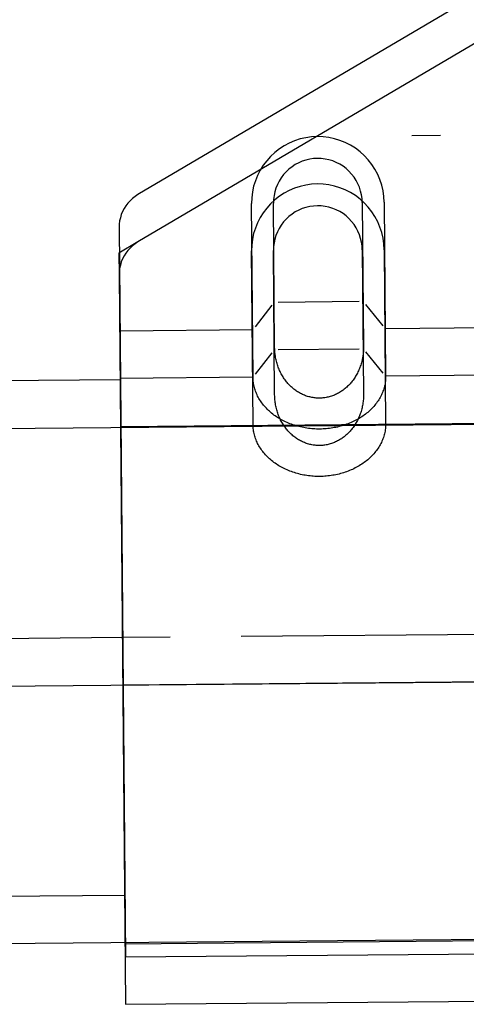
# Model space of a CAD drawing. Extents: x 346 to 6323, y 200 to 4431.
# Drawn here: x 2967 to 2991, y 1937 to 1989 of the extents above; entities that cross this region are included whole.
import ezdxf

# ---------------------------------------------------------------- set-up
doc = ezdxf.new("R2010")
doc.units = 0
doc.header["$LTSCALE"] = 15
doc.linetypes.add('CENTER', pattern=[2, 1.25, -0.25, 0.25, -0.25])
for name, color, linetype in [('CSLAYER1', 7, 'CONTINUOUS'), ('CSLAYER2', 7, 'CONTINUOUS'), ('CSLAYER3', 7, 'CONTINUOUS'), ('CSLAYER4', 7, 'CONTINUOUS'), ('CSLAYER5', 7, 'CONTINUOUS'), ('CSLAYER9', 7, 'CONTINUOUS')]:
    doc.layers.add(name, color=color, linetype=linetype)

# ---------------------------------------------------------------- blocks, each defined once
blk = doc.blocks.new('BLKF0000')
at = {"layer": 'CSLAYER4', "color": 4, "linetype": 'CONTINUOUS'}
for p, q in [((2992.48853, 1988.663887), (2973.584981, 1977.528845)), ((2981.312779, 1980.106743), (2981.056703, 1979.940445)), ((2981.582374, 1980.25009), (2981.312779, 1980.106743)), ((2981.863437, 1980.369394), (2981.582374, 1980.25009)), ((2982.153829, 1980.463748), (2981.863437, 1980.369394)), ((2982.451339, 1980.532433), (2982.153829, 1980.463748)), ((2982.753703, 1980.574928), (2982.451339, 1980.532433)), ((2983.05862, 1980.590908), (2982.753703, 1980.574928)), ((2983.36377, 1980.580252), (2983.05862, 1980.590908)), ((2983.66683, 1980.543041), (2983.36377, 1980.580252)), ((2983.965493, 1980.479558), (2983.66683, 1980.543041)), ((2984.257487, 1980.390286), (2983.965493, 1980.479558)), ((2984.540589, 1980.275906), (2984.257487, 1980.390286)), ((2984.812645, 1980.137286), (2984.540589, 1980.275906)), ((2985.071585, 1979.975483), (2984.812645, 1980.137286)), ((2980.816095, 1979.752462), (2980.592786, 1979.544224)), ((2981.056703, 1979.940445), (2980.816095, 1979.752462)), ((2985.315437, 1979.791727), (2985.071585, 1979.975483)), ((2985.542345, 1979.587418), (2985.315437, 1979.791727)), ((2985.750584, 1979.364109), (2985.542345, 1979.587418)), ((2980.204721, 1979.073463), (2980.042918, 1978.814524)), ((2980.388477, 1979.317315), (2980.204721, 1979.073463)), ((2980.592786, 1979.544224), (2980.388477, 1979.317315)), ((2981.898833, 1979.111819), (2981.727241, 1979.000386)), ((2982.079485, 1979.207874), (2981.898833, 1979.111819)), ((2982.267822, 1979.287818), (2982.079485, 1979.207874)), ((2982.462409, 1979.351043), (2982.267822, 1979.287818)), ((2982.661766, 1979.397068), (2982.462409, 1979.351043)), ((2982.864376, 1979.425543), (2982.661766, 1979.397068)), ((2983.068697, 1979.436251), (2982.864376, 1979.425543)), ((2983.273173, 1979.429111), (2983.068697, 1979.436251)), ((2983.476249, 1979.404176), (2983.273173, 1979.429111)), ((2983.676379, 1979.361637), (2983.476249, 1979.404176)), ((2983.87204, 1979.301818), (2983.676379, 1979.361637)), ((2984.061743, 1979.225173), (2983.87204, 1979.301818)), ((2984.244044, 1979.132286), (2984.061743, 1979.225173)), ((2984.417555, 1979.023864), (2984.244044, 1979.132286)), ((2985.938567, 1979.123501), (2985.750584, 1979.364109)), ((2986.104865, 1978.867425), (2985.938567, 1979.123501)), ((2979.904298, 1978.542467), (2979.789918, 1978.259365)), ((2980.042918, 1978.814524), (2979.904298, 1978.542467)), ((2981.279472, 1978.582835), (2981.15634, 1978.419433)), ((2981.416377, 1978.734883), (2981.279472, 1978.582835)), ((2981.566013, 1978.874421), (2981.416377, 1978.734883)), ((2981.727241, 1979.000386), (2981.566013, 1978.874421)), ((2984.580957, 1978.900732), (2984.417555, 1979.023864)), ((2984.733005, 1978.763827), (2984.580957, 1978.900732)), ((2984.872543, 1978.614191), (2984.733005, 1978.763827)), ((2984.998508, 1978.452963), (2984.872543, 1978.614191)), ((2986.248211, 1978.59783), (2986.104865, 1978.867425)), ((2986.367516, 1978.316767), (2986.248211, 1978.59783)), ((2979.789918, 1978.259365), (2979.700646, 1977.967371)), ((2980.955031, 1978.063621), (2980.878386, 1977.873918)), ((2981.047918, 1978.245922), (2980.955031, 1978.063621)), ((2981.15634, 1978.419433), (2981.047918, 1978.245922)), ((2985.109941, 1978.281371), (2984.998508, 1978.452963)), ((2985.205996, 1978.100719), (2985.109941, 1978.281371)), ((2985.28594, 1977.912382), (2985.205996, 1978.100719)), ((2986.46187, 1978.026375), (2986.367516, 1978.316767)), ((2986.530555, 1977.728865), (2986.46187, 1978.026375)), ((2973.584981, 1977.528845), (2972.590057, 1976.94279)), ((2973.584981, 1977.528845), (2973.438651, 1977.433818)), ((2979.637163, 1977.668708), (2979.599952, 1977.365648)), ((2979.700646, 1977.967371), (2979.637163, 1977.668708)), ((2980.818567, 1977.678257), (2980.776028, 1977.478127)), ((2980.878386, 1977.873918), (2980.818567, 1977.678257)), ((2985.349165, 1977.717795), (2985.28594, 1977.912382)), ((2985.39519, 1977.518438), (2985.349165, 1977.717795)), ((2985.423665, 1977.315828), (2985.39519, 1977.518438)), ((2986.57305, 1977.426501), (2986.530555, 1977.728865)), ((2973.056808, 1977.077743), (2972.951805, 1976.938399)), ((2973.173556, 1977.207405), (2973.056808, 1977.077743)), ((2973.301161, 1977.326399), (2973.173556, 1977.207405)), ((2973.438651, 1977.433818), (2973.301161, 1977.326399)), ((2979.599952, 1977.365648), (2979.589296, 1977.060498)), ((2979.669305, 1967.892438), (2979.589296, 1977.060498)), ((2980.751093, 1977.275051), (2980.743953, 1977.070575)), ((2980.809622, 1969.455668), (2980.743953, 1977.070575)), ((2980.776028, 1977.478127), (2980.751093, 1977.275051)), ((2985.434373, 1977.111507), (2985.423665, 1977.315828)), ((2985.434373, 1977.111507), (2985.500042, 1969.496601)), ((2986.58903, 1977.121584), (2986.57305, 1977.426501)), ((2986.58903, 1977.121584), (2986.669038, 1967.953524)), ((2972.590057, 1976.94279), (2972.600133, 1975.788134)), ((2972.714774, 1976.473201), (2972.663762, 1976.306347)), ((2972.780135, 1976.634973), (2972.714774, 1976.473201)), ((2972.859346, 1976.790434), (2972.780135, 1976.634973)), ((2972.951805, 1976.938399), (2972.859346, 1976.790434)), ((2972.606223, 1975.962505), (2972.600133, 1975.788134)), ((2972.627486, 1976.135682), (2972.606223, 1975.962505)), ((2972.663762, 1976.306347), (2972.627486, 1976.135682)), ((2972.600133, 1975.788134), (2972.936006, 1937.300924)), ((2985.279503, 1971.879051), (2980.989067, 1971.841609)), ((2980.660076, 1971.687027), (2979.776491, 1970.544828)), ((2985.611142, 1971.730234), (2986.515578, 1970.60364)), ((2979.647491, 1970.391991), (2972.647758, 1970.330906)), ((3013.646197, 1970.688693), (2986.647225, 1970.453077)), ((2980.81088, 1969.389966), (2980.809605, 1969.455858)), ((2980.813555, 1969.324087), (2980.81088, 1969.389966)), ((2980.81773, 1969.258221), (2980.813555, 1969.324087)), ((2980.823203, 1969.192566), (2980.81773, 1969.258221)), ((2980.830075, 1969.127024), (2980.823203, 1969.192566)), ((2985.491027, 1969.233102), (2985.4853, 1969.167449)), ((2985.495453, 1969.298843), (2985.491027, 1969.233102)), ((2985.498379, 1969.364671), (2985.495453, 1969.298843)), ((2985.499903, 1969.430687), (2985.498379, 1969.364671)), ((2985.500028, 1969.49659), (2985.499903, 1969.430687)), ((2980.838445, 1969.061794), (2980.830075, 1969.127024)), ((2980.848112, 1968.996776), (2980.838445, 1969.061794)), ((2980.859178, 1968.93197), (2980.848112, 1968.996776)), ((2980.871741, 1968.867578), (2980.859178, 1968.93197)), ((2980.885601, 1968.803496), (2980.871741, 1968.867578)), ((2980.900757, 1968.739826), (2980.885601, 1968.803496)), ((2980.917409, 1968.676669), (2980.900757, 1968.739826)), ((2980.935257, 1968.613922), (2980.917409, 1968.676669)), ((2985.40584, 1968.715539), (2985.388989, 1968.652589)), ((2985.421386, 1968.779077), (2985.40584, 1968.715539)), ((2985.435429, 1968.843002), (2985.421386, 1968.779077)), ((2985.448168, 1968.907315), (2985.435429, 1968.843002)), ((2985.459505, 1968.971917), (2985.448168, 1968.907315)), ((2985.469539, 1969.036807), (2985.459505, 1968.971917)), ((2985.47807, 1969.102084), (2985.469539, 1969.036807)), ((2985.4853, 1969.167449), (2985.47807, 1969.102084)), ((2862.384132, 1966.787312), (3027.668189, 1968.229724)), ((2972.669847, 1967.799763), (3027.667753, 1968.279722)), ((2980.954601, 1968.551689), (2980.935257, 1968.613922)), ((2980.975139, 1968.490065), (2980.954601, 1968.551689)), ((2980.997073, 1968.428955), (2980.975139, 1968.490065)), ((2981.020301, 1968.368555), (2980.997073, 1968.428955)), ((2981.044724, 1968.308766), (2981.020301, 1968.368555)), ((2981.07054, 1968.249689), (2981.044724, 1968.308766)), ((2981.09755, 1968.191422), (2981.07054, 1968.249689)), ((2981.125753, 1968.133866), (2981.09755, 1968.191422)), ((2985.2069, 1968.169282), (2985.178398, 1968.112031)), ((2985.234194, 1968.227322), (2985.2069, 1968.169282)), ((2985.260183, 1968.286051), (2985.234194, 1968.227322)), ((2985.284864, 1968.345569), (2985.260183, 1968.286051)), ((2985.30834, 1968.405776), (2985.284864, 1968.345569)), ((2985.33051, 1968.466572), (2985.30834, 1968.405776)), ((2985.351374, 1968.528056), (2985.33051, 1968.466572)), ((2985.370834, 1968.590028), (2985.351374, 1968.528056)), ((2985.388989, 1968.652589), (2985.370834, 1968.590028)), ((2979.670997, 1967.82456), (2979.669305, 1967.892447)), ((2979.674689, 1967.756689), (2979.670997, 1967.82456)), ((2979.68058, 1967.689038), (2979.674689, 1967.756689)), ((2979.688571, 1967.621405), (2979.68058, 1967.689038)), ((2981.15525, 1968.077122), (2981.125753, 1968.133866)), ((2981.185939, 1968.021187), (2981.15525, 1968.077122)), ((2981.217819, 1967.966263), (2981.185939, 1968.021187)), ((2981.250793, 1967.912149), (2981.217819, 1967.966263)), ((2981.285058, 1967.858946), (2981.250793, 1967.912149)), ((2981.320315, 1967.806752), (2981.285058, 1967.858946)), ((2981.356763, 1967.755568), (2981.320315, 1967.806752)), ((2981.394203, 1967.705393), (2981.356763, 1967.755568)), ((2981.432832, 1967.656328), (2981.394203, 1967.705393)), ((2981.472352, 1967.608371), (2981.432832, 1967.656328)), ((2984.869525, 1967.637818), (2984.829738, 1967.590269)), ((2984.908201, 1967.686557), (2984.869525, 1967.637818)), ((2984.945968, 1967.736288), (2984.908201, 1967.686557)), ((2984.982527, 1967.787009), (2984.945968, 1967.736288)), ((2985.018076, 1967.838822), (2984.982527, 1967.787009)), ((2985.052517, 1967.891624), (2985.018076, 1967.838822)), ((2985.085749, 1967.945416), (2985.052517, 1967.891624)), ((2985.117773, 1968.000098), (2985.085749, 1967.945416)), ((2985.148689, 1968.05567), (2985.117773, 1968.000098)), ((2985.178398, 1968.112031), (2985.148689, 1968.05567)), ((2986.654505, 1967.682196), (2986.645695, 1967.614616)), ((2986.661314, 1967.749958), (2986.654505, 1967.682196)), ((2986.666023, 1967.817702), (2986.661314, 1967.749958)), ((2986.668531, 1967.885626), (2986.666023, 1967.817702)), ((2986.669038, 1967.953533), (2986.668531, 1967.885626)), ((2979.698559, 1967.55399), (2979.688571, 1967.621405)), ((2979.710746, 1967.486794), (2979.698559, 1967.55399)), ((2979.72493, 1967.419915), (2979.710746, 1967.486794)), ((2979.741312, 1967.353355), (2979.72493, 1967.419915)), ((2979.759591, 1967.287012), (2979.741312, 1967.353355)), ((2979.780067, 1967.221188), (2979.759591, 1967.287012)), ((2979.802539, 1967.155682), (2979.780067, 1967.221188)), ((2979.827007, 1967.090693), (2979.802539, 1967.155682)), ((2981.512963, 1967.561523), (2981.472352, 1967.608371)), ((2981.554563, 1967.515785), (2981.512963, 1967.561523)), ((2981.597154, 1967.471255), (2981.554563, 1967.515785)), ((2981.640633, 1967.427933), (2981.597154, 1967.471255)), ((2981.685102, 1967.385819), (2981.640633, 1967.427933)), ((2981.73036, 1967.345012), (2981.685102, 1967.385819)), ((2981.776507, 1967.305514), (2981.73036, 1967.345012)), ((2981.823543, 1967.267223), (2981.776507, 1967.305514)), ((2981.871266, 1967.230338), (2981.823543, 1967.267223)), ((2981.919879, 1967.19476), (2981.871266, 1967.230338)), ((2981.969179, 1967.160589), (2981.919879, 1967.19476)), ((2982.019167, 1967.127824), (2981.969179, 1967.160589)), ((2982.069842, 1967.096465), (2982.019167, 1967.127824)), ((2984.280959, 1967.115662), (2984.230126, 1967.084817)), ((2984.331179, 1967.147901), (2984.280959, 1967.115662)), ((2984.380588, 1967.181533), (2984.331179, 1967.147901)), ((2984.429284, 1967.21656), (2984.380588, 1967.181533)), ((2984.477168, 1967.252979), (2984.429284, 1967.21656)), ((2984.524341, 1967.290692), (2984.477168, 1967.252979)), ((2984.570702, 1967.329698), (2984.524341, 1967.290692)), ((2984.616151, 1967.370096), (2984.570702, 1967.329698)), ((2984.66069, 1967.411687), (2984.616151, 1967.370096)), ((2984.704417, 1967.45457), (2984.66069, 1967.411687)), ((2984.747134, 1967.498644), (2984.704417, 1967.45457)), ((2984.788941, 1967.543911), (2984.747134, 1967.498644)), ((2984.829738, 1967.590269), (2984.788941, 1967.543911)), ((2986.525352, 1967.149149), (2986.499918, 1967.084224)), ((2986.548682, 1967.214555), (2986.525352, 1967.149149)), ((2986.570008, 1967.280443), (2986.548682, 1967.214555)), ((2986.589331, 1967.346614), (2986.570008, 1967.280443)), ((2986.60645, 1967.413266), (2986.589331, 1967.346614)), ((2986.621668, 1967.480102), (2986.60645, 1967.413266)), ((2986.634682, 1967.547218), (2986.621668, 1967.480102)), ((2986.645695, 1967.614616), (2986.634682, 1967.547218)), ((2979.853571, 1967.026222), (2979.827007, 1967.090693)), ((2979.882031, 1966.962168), (2979.853571, 1967.026222)), ((2979.912485, 1966.898832), (2979.882031, 1966.962168)), ((2979.944933, 1966.836112), (2979.912485, 1966.898832)), ((2979.979377, 1966.773911), (2979.944933, 1966.836112)), ((2980.015614, 1966.712524), (2979.979377, 1966.773911)), ((2980.053845, 1966.651856), (2980.015614, 1966.712524)), ((2980.09397, 1966.591904), (2980.053845, 1966.651856)), ((2982.121205, 1967.066512), (2982.069842, 1967.096465)), ((2982.173256, 1967.038066), (2982.121205, 1967.066512)), ((2982.225794, 1967.011023), (2982.173256, 1967.038066)), ((2982.278919, 1966.985486), (2982.225794, 1967.011023)), ((2982.33253, 1966.961453), (2982.278919, 1966.985486)), ((2982.386729, 1966.938925), (2982.33253, 1966.961453)), ((2982.441314, 1966.918), (2982.386729, 1966.938925)), ((2982.496385, 1966.89858), (2982.441314, 1966.918)), ((2982.551844, 1966.880663), (2982.496385, 1966.89858)), ((2982.607588, 1966.864349), (2982.551844, 1966.880663)), ((2982.66382, 1966.849539), (2982.607588, 1966.864349)), ((2982.720236, 1966.836431), (2982.66382, 1966.849539)), ((2982.77694, 1966.824826), (2982.720236, 1966.836431)), ((2982.833829, 1966.814822), (2982.77694, 1966.824826)), ((2982.890904, 1966.806419), (2982.833829, 1966.814822)), ((2982.948165, 1966.799719), (2982.890904, 1966.806419)), ((2983.005613, 1966.79452), (2982.948165, 1966.799719)), ((2983.063046, 1966.790921), (2983.005613, 1966.79452)), ((2983.120665, 1966.789024), (2983.063046, 1966.790921)), ((2983.17817, 1966.788726), (2983.120665, 1966.789024)), ((2983.235761, 1966.790028), (2983.17817, 1966.788726)), ((2983.293238, 1966.79293), (2983.235761, 1966.790028)), ((2983.3507, 1966.797531), (2983.293238, 1966.79293)), ((2983.407949, 1966.803631), (2983.3507, 1966.797531)), ((2983.465083, 1966.81143), (2983.407949, 1966.803631)), ((2983.522103, 1966.820828), (2983.465083, 1966.81143)), ((2983.578809, 1966.831823), (2983.522103, 1966.820828)), ((2983.635302, 1966.844317), (2983.578809, 1966.831823)), ((2983.69148, 1966.858508), (2983.635302, 1966.844317)), ((2983.747346, 1966.874196), (2983.69148, 1966.858508)), ((2983.802897, 1966.891481), (2983.747346, 1966.874196)), ((2983.857934, 1966.910362), (2983.802897, 1966.891481)), ((2983.912659, 1966.93074), (2983.857934, 1966.910362)), ((2983.966969, 1966.952715), (2983.912659, 1966.93074)), ((2984.020666, 1966.976185), (2983.966969, 1966.952715)), ((2984.073951, 1967.001051), (2984.020666, 1966.976185)), ((2984.126622, 1967.027511), (2984.073951, 1967.001051)), ((2984.17868, 1967.055467), (2984.126622, 1967.027511)), ((2984.230126, 1967.084817), (2984.17868, 1967.055467)), ((2986.267135, 1966.645776), (2986.226256, 1966.585917)), ((2986.306207, 1966.706419), (2986.267135, 1966.645776)), ((2986.343373, 1966.767746), (2986.306207, 1966.706419)), ((2986.378534, 1966.829755), (2986.343373, 1966.767746)), ((2986.411887, 1966.892549), (2986.378534, 1966.829755)), ((2986.443236, 1966.955825), (2986.411887, 1966.892549)), ((2986.47258, 1967.019683), (2986.443236, 1966.955825)), ((2986.499918, 1967.084224), (2986.47258, 1967.019683)), ((2980.135888, 1966.532767), (2980.09397, 1966.591904)), ((2980.179597, 1966.474546), (2980.135888, 1966.532767)), ((2980.2252, 1966.417142), (2980.179597, 1966.474546)), ((2980.272596, 1966.360554), (2980.2252, 1966.417142)), ((2980.321682, 1966.30508), (2980.272596, 1966.360554)), ((2980.372461, 1966.250421), (2980.321682, 1966.30508)), ((2980.42493, 1966.196877), (2980.372461, 1966.250421)), ((2980.47909, 1966.144347), (2980.42493, 1966.196877)), ((2980.534842, 1966.092832), (2980.47909, 1966.144347)), ((2980.592183, 1966.04253), (2980.534842, 1966.092832)), ((2985.778586, 1966.087791), (2985.720622, 1966.037484)), ((2985.83504, 1966.139086), (2985.778586, 1966.087791)), ((2985.889884, 1966.191567), (2985.83504, 1966.139086)), ((2985.94312, 1966.245033), (2985.889884, 1966.191567)), ((2985.994646, 1966.299485), (2985.94312, 1966.245033)), ((2986.044464, 1966.355022), (2985.994646, 1966.299485)), ((2986.092574, 1966.411344), (2986.044464, 1966.355022)), ((2986.138975, 1966.468751), (2986.092574, 1966.411344)), ((2986.183569, 1966.526942), (2986.138975, 1966.468751)), ((2986.226256, 1966.585917), (2986.183569, 1966.526942)), ((2980.651015, 1965.993242), (2980.592183, 1966.04253)), ((2980.711437, 1965.945167), (2980.651015, 1965.993242)), ((2980.773349, 1965.898306), (2980.711437, 1965.945167)), ((2980.836649, 1965.852657), (2980.773349, 1965.898306)), ((2980.90144, 1965.80822), (2980.836649, 1965.852657)), ((2980.967518, 1965.765095), (2980.90144, 1965.80822)), ((2981.034987, 1965.723182), (2980.967518, 1965.765095)), ((2981.103743, 1965.682681), (2981.034987, 1965.723182)), ((2981.173687, 1965.64359), (2981.103743, 1965.682681)), ((2981.24482, 1965.605709), (2981.173687, 1965.64359)), ((2981.31714, 1965.569339), (2981.24482, 1965.605709)), ((2981.390548, 1965.534378), (2981.31714, 1965.569339)), ((2984.989211, 1965.565783), (2984.915212, 1965.530936)), ((2985.061997, 1965.60202), (2984.989211, 1965.565783)), ((2985.133672, 1965.639647), (2985.061997, 1965.60202)), ((2985.204133, 1965.678763), (2985.133672, 1965.639647)), ((2985.273384, 1965.719069), (2985.204133, 1965.678763)), ((2985.341423, 1965.760764), (2985.273384, 1965.719069)), ((2985.408149, 1965.803848), (2985.341423, 1965.760764)), ((2985.473465, 1965.84812), (2985.408149, 1965.803848)), ((2985.53747, 1965.89368), (2985.473465, 1965.84812)), ((2985.599965, 1965.940427), (2985.53747, 1965.89368)), ((2985.661049, 1965.988362), (2985.599965, 1965.940427)), ((2985.720622, 1966.037484), (2985.661049, 1965.988362)), ((2981.465143, 1965.500828), (2981.390548, 1965.534378)), ((2981.540626, 1965.468785), (2981.465143, 1965.500828)), ((2981.617196, 1965.438152), (2981.540626, 1965.468785)), ((2981.694653, 1965.409027), (2981.617196, 1965.438152)), ((2981.772997, 1965.38141), (2981.694653, 1965.409027)), ((2981.852127, 1965.355399), (2981.772997, 1965.38141)), ((2981.932144, 1965.330897), (2981.852127, 1965.355399)), ((2982.012848, 1965.3079), (2981.932144, 1965.330897)), ((2982.094238, 1965.286509), (2982.012848, 1965.3079)), ((2982.176313, 1965.266725), (2982.094238, 1965.286509)), ((2982.258975, 1965.248546), (2982.176313, 1965.266725)), ((2982.342223, 1965.231971), (2982.258975, 1965.248546)), ((2982.425857, 1965.217001), (2982.342223, 1965.231971)), ((2982.510077, 1965.203635), (2982.425857, 1965.217001)), ((2982.594582, 1965.191972), (2982.510077, 1965.203635)), ((2982.679473, 1965.181912), (2982.594582, 1965.191972)), ((2982.764749, 1965.173556), (2982.679473, 1965.181912)), ((2982.850111, 1965.166801), (2982.764749, 1965.173556)), ((2982.935758, 1965.161748), (2982.850111, 1965.166801)), ((2983.021592, 1965.158297), (2982.935758, 1965.161748)), ((2983.10741, 1965.156546), (2983.021592, 1965.158297)), ((2983.193314, 1965.156496), (2983.10741, 1965.156546)), ((2983.279204, 1965.158045), (2983.193314, 1965.156496)), ((2983.364979, 1965.161294), (2983.279204, 1965.158045)), ((2983.450739, 1965.166242), (2983.364979, 1965.161294)), ((2983.536285, 1965.172789), (2983.450739, 1965.166242)), ((2983.621516, 1965.181033), (2983.536285, 1965.172789)), ((2983.706634, 1965.190876), (2983.621516, 1965.181033)), ((2983.791336, 1965.202416), (2983.706634, 1965.190876)), ((2983.875625, 1965.215552), (2983.791336, 1965.202416)), ((2983.959599, 1965.230385), (2983.875625, 1965.215552)), ((2984.042958, 1965.246813), (2983.959599, 1965.230385)), ((2984.125904, 1965.264838), (2984.042958, 1965.246813)), ((2984.208236, 1965.284457), (2984.125904, 1965.264838)), ((2984.289954, 1965.305671), (2984.208236, 1965.284457)), ((2984.370958, 1965.328479), (2984.289954, 1965.305671)), ((2984.451248, 1965.35288), (2984.370958, 1965.328479)), ((2984.530825, 1965.378776), (2984.451248, 1965.35288)), ((2984.609489, 1965.406163), (2984.530825, 1965.378776)), ((2984.687339, 1965.435144), (2984.609489, 1965.406163)), ((2984.764276, 1965.465616), (2984.687339, 1965.435144)), ((2984.8403, 1965.497581), (2984.764276, 1965.465616)), ((2984.915212, 1965.530936), (2984.8403, 1965.497581)), ((2862.502813, 1953.18783), (3027.78687, 1954.630242)), ((3027.78687, 1954.630242), (2972.788964, 1954.150283)), ((3027.905551, 1941.03076), (2862.621494, 1939.588348)), ((2972.908081, 1940.500802), (3027.905987, 1940.980762)), ((2972.936006, 1937.300924), (3027.933912, 1937.780884))]:
    blk.add_line(p, q, dxfattribs=at)
blk = doc.blocks.new('BLKF0396')
at = {"layer": 'CSLAYER2', "color": 1, "linetype": 'CENTER'}
for p, q in [((3012.057473, 1983.343977), (2988.058387, 1983.13454)), ((3027.786827, 1957.130242), (2972.788922, 1956.650283))]:
    blk.add_line(p, q, dxfattribs=at)
at = {"layer": 'CSLAYER9', "color": 7, "linetype": 'CONTINUOUS'}
for p, q in [((2992.488487, 1991.163887), (2973.584938, 1980.028845)), ((2981.582332, 1982.75009), (2981.312736, 1982.606743)), ((2981.863395, 1982.869394), (2981.582332, 1982.75009)), ((2982.153786, 1982.963748), (2981.863395, 1982.869394)), ((2982.451296, 1983.032433), (2982.153786, 1982.963748)), ((2982.75366, 1983.074928), (2982.451296, 1983.032433)), ((2983.058578, 1983.090908), (2982.75366, 1983.074928)), ((2983.363727, 1983.080252), (2983.058578, 1983.090908)), ((2983.666787, 1983.043041), (2983.363727, 1983.080252)), ((2983.96545, 1982.979558), (2983.666787, 1983.043041)), ((2984.257444, 1982.890286), (2983.96545, 1982.979558)), ((2984.540547, 1982.775906), (2984.257444, 1982.890286)), ((2984.812603, 1982.637286), (2984.540547, 1982.775906)), ((2980.816052, 1982.252462), (2980.592744, 1982.044224)), ((2981.05666, 1982.440445), (2980.816052, 1982.252462)), ((2981.312736, 1982.606743), (2981.05666, 1982.440445)), ((2985.071542, 1982.475483), (2984.812603, 1982.637286)), ((2985.315394, 1982.291727), (2985.071542, 1982.475483)), ((2985.542303, 1982.087418), (2985.315394, 1982.291727)), ((2980.388434, 1981.817315), (2980.204679, 1981.573463)), ((2980.592744, 1982.044224), (2980.388434, 1981.817315)), ((2982.079443, 1981.707874), (2981.898791, 1981.611819)), ((2982.267779, 1981.787818), (2982.079443, 1981.707874)), ((2982.462366, 1981.851043), (2982.267779, 1981.787818)), ((2982.661724, 1981.897068), (2982.462366, 1981.851043)), ((2982.864333, 1981.925543), (2982.661724, 1981.897068)), ((2983.068654, 1981.936251), (2982.864333, 1981.925543)), ((2983.27313, 1981.929111), (2983.068654, 1981.936251)), ((2983.476206, 1981.904176), (2983.27313, 1981.929111)), ((2983.676336, 1981.861637), (2983.476206, 1981.904176)), ((2983.871997, 1981.801818), (2983.676336, 1981.861637)), ((2984.0617, 1981.725173), (2983.871997, 1981.801818)), ((2984.244001, 1981.632286), (2984.0617, 1981.725173)), ((2985.750541, 1981.864109), (2985.542303, 1982.087418)), ((2985.938525, 1981.623501), (2985.750541, 1981.864109)), ((2980.042875, 1981.314524), (2979.904256, 1981.042467)), ((2980.204679, 1981.573463), (2980.042875, 1981.314524)), ((2981.416334, 1981.234883), (2981.27943, 1981.082835)), ((2981.56597, 1981.374421), (2981.416334, 1981.234883)), ((2981.727198, 1981.500386), (2981.56597, 1981.374421)), ((2981.898791, 1981.611819), (2981.727198, 1981.500386)), ((2984.417513, 1981.523864), (2984.244001, 1981.632286)), ((2984.580914, 1981.400732), (2984.417513, 1981.523864)), ((2984.732963, 1981.263827), (2984.580914, 1981.400732)), ((2984.8725, 1981.114191), (2984.732963, 1981.263827)), ((2986.104822, 1981.367425), (2985.938525, 1981.623501)), ((2986.248169, 1981.09783), (2986.104822, 1981.367425)), ((2979.789875, 1980.759365), (2979.700604, 1980.467371)), ((2979.904256, 1981.042467), (2979.789875, 1980.759365)), ((2981.047876, 1980.745922), (2980.954989, 1980.563621)), ((2981.156298, 1980.919433), (2981.047876, 1980.745922)), ((2981.27943, 1981.082835), (2981.156298, 1980.919433)), ((2984.998465, 1980.952963), (2984.8725, 1981.114191)), ((2985.109899, 1980.781371), (2984.998465, 1980.952963)), ((2985.205953, 1980.600719), (2985.109899, 1980.781371)), ((2986.367473, 1980.816767), (2986.248169, 1981.09783)), ((2986.461827, 1980.526375), (2986.367473, 1980.816767)), ((2979.637121, 1980.168708), (2979.59991, 1979.865648)), ((2979.700604, 1980.467371), (2979.637121, 1980.168708)), ((2980.818524, 1980.178257), (2980.775985, 1979.978127)), ((2980.878344, 1980.373918), (2980.818524, 1980.178257)), ((2980.954989, 1980.563621), (2980.878344, 1980.373918)), ((2985.285897, 1980.412382), (2985.205953, 1980.600719)), ((2985.349122, 1980.217795), (2985.285897, 1980.412382)), ((2985.395148, 1980.018438), (2985.349122, 1980.217795)), ((2986.530513, 1980.228865), (2986.461827, 1980.526375)), ((2986.573007, 1979.926501), (2986.530513, 1980.228865)), ((2973.173514, 1979.707405), (2973.056766, 1979.577743)), ((2973.301119, 1979.826399), (2973.173514, 1979.707405)), ((2973.438609, 1979.933818), (2973.301119, 1979.826399)), ((2973.584938, 1980.028845), (2973.438609, 1979.933818)), ((2979.59991, 1979.865648), (2979.589254, 1979.560498)), ((2980.751051, 1979.775051), (2980.74391, 1979.570575)), ((2980.775985, 1979.978127), (2980.751051, 1979.775051)), ((2985.423623, 1979.815828), (2985.395148, 1980.018438)), ((2985.434331, 1979.611507), (2985.423623, 1979.815828)), ((2985.434331, 1979.611507), (2985.5, 1971.996601)), ((2986.588987, 1979.621584), (2986.573007, 1979.926501)), ((2986.588987, 1979.621584), (2986.668996, 1970.453524)), ((2972.780092, 1979.134973), (2972.714732, 1978.973201)), ((2972.859303, 1979.290434), (2972.780092, 1979.134973)), ((2972.951762, 1979.438399), (2972.859303, 1979.290434)), ((2973.056766, 1979.577743), (2972.951762, 1979.438399)), ((2979.669262, 1970.392438), (2979.589254, 1979.560498)), ((2980.809579, 1971.955668), (2980.74391, 1979.570575)), ((2972.627444, 1978.635682), (2972.60618, 1978.462505)), ((2972.663719, 1978.806347), (2972.627444, 1978.635682)), ((2972.714732, 1978.973201), (2972.663719, 1978.806347)), ((2972.60618, 1978.462505), (2972.600091, 1978.288134)), ((2972.600091, 1978.288134), (2972.935964, 1939.800924)), ((2980.660033, 1974.187027), (2979.776448, 1973.044828)), ((2985.27946, 1974.379051), (2980.989025, 1974.341609)), ((2985.6111, 1974.230234), (2986.515535, 1973.10364)), ((2979.647449, 1972.891991), (2972.647715, 1972.830906)), ((3013.646154, 1973.188693), (2986.647182, 1972.953077)), ((2980.810837, 1971.889966), (2980.809562, 1971.955858)), ((2980.813512, 1971.824087), (2980.810837, 1971.889966)), ((2980.817687, 1971.758221), (2980.813512, 1971.824087)), ((2985.495411, 1971.798843), (2985.490984, 1971.733102)), ((2985.498337, 1971.864671), (2985.495411, 1971.798843)), ((2985.499861, 1971.930687), (2985.498337, 1971.864671)), ((2985.499985, 1971.99659), (2985.499861, 1971.930687)), ((2980.82316, 1971.692566), (2980.817687, 1971.758221)), ((2980.830033, 1971.627024), (2980.82316, 1971.692566)), ((2980.838402, 1971.561794), (2980.830033, 1971.627024)), ((2980.84807, 1971.496776), (2980.838402, 1971.561794)), ((2980.859136, 1971.43197), (2980.84807, 1971.496776)), ((2980.871698, 1971.367578), (2980.859136, 1971.43197)), ((2980.885558, 1971.303496), (2980.871698, 1971.367578)), ((2980.900714, 1971.239826), (2980.885558, 1971.303496)), ((2985.421344, 1971.279077), (2985.405798, 1971.215539)), ((2985.435387, 1971.343002), (2985.421344, 1971.279077)), ((2985.448126, 1971.407315), (2985.435387, 1971.343002)), ((2985.459462, 1971.471917), (2985.448126, 1971.407315)), ((2985.469497, 1971.536807), (2985.459462, 1971.471917)), ((2985.478027, 1971.602084), (2985.469497, 1971.536807)), ((2985.485257, 1971.667449), (2985.478027, 1971.602084)), ((2985.490984, 1971.733102), (2985.485257, 1971.667449)), ((2980.917366, 1971.176669), (2980.900714, 1971.239826)), ((2980.935214, 1971.113922), (2980.917366, 1971.176669)), ((2980.954558, 1971.051689), (2980.935214, 1971.113922)), ((2980.975097, 1970.990065), (2980.954558, 1971.051689)), ((2980.997031, 1970.928955), (2980.975097, 1970.990065)), ((2981.020259, 1970.868555), (2980.997031, 1970.928955)), ((2981.044681, 1970.808766), (2981.020259, 1970.868555)), ((2981.070498, 1970.749689), (2981.044681, 1970.808766)), ((2981.097507, 1970.691422), (2981.070498, 1970.749689)), ((2985.26014, 1970.786051), (2985.234152, 1970.727322)), ((2985.284822, 1970.845569), (2985.26014, 1970.786051)), ((2985.308297, 1970.905776), (2985.284822, 1970.845569)), ((2985.330467, 1970.966572), (2985.308297, 1970.905776)), ((2985.351332, 1971.028056), (2985.330467, 1970.966572)), ((2985.370792, 1971.090028), (2985.351332, 1971.028056)), ((2985.388946, 1971.152589), (2985.370792, 1971.090028)), ((2985.405798, 1971.215539), (2985.388946, 1971.152589)), ((2979.670955, 1970.32456), (2979.669262, 1970.392447)), ((2979.674647, 1970.256689), (2979.670955, 1970.32456)), ((2979.680538, 1970.189038), (2979.674647, 1970.256689)), ((2981.125711, 1970.633866), (2981.097507, 1970.691422)), ((2981.155207, 1970.577122), (2981.125711, 1970.633866)), ((2981.185896, 1970.521187), (2981.155207, 1970.577122)), ((2981.217777, 1970.466263), (2981.185896, 1970.521187)), ((2981.25075, 1970.412149), (2981.217777, 1970.466263)), ((2981.285016, 1970.358946), (2981.25075, 1970.412149)), ((2981.320273, 1970.306752), (2981.285016, 1970.358946)), ((2981.356721, 1970.255568), (2981.320273, 1970.306752)), ((2981.39416, 1970.205393), (2981.356721, 1970.255568)), ((2984.945926, 1970.236288), (2984.908158, 1970.186557)), ((2984.982484, 1970.287009), (2984.945926, 1970.236288)), ((2985.018034, 1970.338822), (2984.982484, 1970.287009)), ((2985.052474, 1970.391624), (2985.018034, 1970.338822)), ((2985.085706, 1970.445416), (2985.052474, 1970.391624)), ((2985.11773, 1970.500098), (2985.085706, 1970.445416)), ((2985.148646, 1970.55567), (2985.11773, 1970.500098)), ((2985.178356, 1970.612031), (2985.148646, 1970.55567)), ((2985.206857, 1970.669282), (2985.178356, 1970.612031)), ((2985.234152, 1970.727322), (2985.206857, 1970.669282)), ((2986.661272, 1970.249958), (2986.654463, 1970.182196)), ((2986.665981, 1970.317702), (2986.661272, 1970.249958)), ((2986.668488, 1970.385626), (2986.665981, 1970.317702)), ((2986.668995, 1970.453533), (2986.668488, 1970.385626)), ((2979.688528, 1970.121405), (2979.680538, 1970.189038)), ((2979.698517, 1970.05399), (2979.688528, 1970.121405)), ((2979.710704, 1969.986794), (2979.698517, 1970.05399)), ((2979.724888, 1969.919915), (2979.710704, 1969.986794)), ((2979.741269, 1969.853355), (2979.724888, 1969.919915)), ((2979.759549, 1969.787012), (2979.741269, 1969.853355)), ((2979.780024, 1969.721188), (2979.759549, 1969.787012)), ((2979.802497, 1969.655682), (2979.780024, 1969.721188)), ((2981.43279, 1970.156328), (2981.39416, 1970.205393)), ((2981.47231, 1970.108371), (2981.43279, 1970.156328)), ((2981.51292, 1970.061523), (2981.47231, 1970.108371)), ((2981.554521, 1970.015785), (2981.51292, 1970.061523)), ((2981.597111, 1969.971255), (2981.554521, 1970.015785)), ((2981.640591, 1969.927933), (2981.597111, 1969.971255)), ((2981.68506, 1969.885819), (2981.640591, 1969.927933)), ((2981.730318, 1969.845012), (2981.68506, 1969.885819)), ((2981.776464, 1969.805514), (2981.730318, 1969.845012)), ((2981.8235, 1969.767223), (2981.776464, 1969.805514)), ((2981.871224, 1969.730338), (2981.8235, 1969.767223)), ((2981.919836, 1969.69476), (2981.871224, 1969.730338)), ((2984.429241, 1969.71656), (2984.380545, 1969.681533)), ((2984.477125, 1969.752979), (2984.429241, 1969.71656)), ((2984.524298, 1969.790692), (2984.477125, 1969.752979)), ((2984.57066, 1969.829698), (2984.524298, 1969.790692)), ((2984.616109, 1969.870096), (2984.57066, 1969.829698)), ((2984.660647, 1969.911687), (2984.616109, 1969.870096)), ((2984.704375, 1969.95457), (2984.660647, 1969.911687)), ((2984.747092, 1969.998644), (2984.704375, 1969.95457)), ((2984.788898, 1970.043911), (2984.747092, 1969.998644)), ((2984.829695, 1970.090269), (2984.788898, 1970.043911)), ((2984.869482, 1970.137818), (2984.829695, 1970.090269)), ((2984.908158, 1970.186557), (2984.869482, 1970.137818)), ((2986.54864, 1969.714555), (2986.52531, 1969.649149)), ((2986.569965, 1969.780443), (2986.54864, 1969.714555)), ((2986.589289, 1969.846614), (2986.569965, 1969.780443)), ((2986.606408, 1969.913266), (2986.589289, 1969.846614)), ((2986.621625, 1969.980102), (2986.606408, 1969.913266)), ((2986.63464, 1970.047218), (2986.621625, 1969.980102)), ((2986.645652, 1970.114616), (2986.63464, 1970.047218)), ((2986.654463, 1970.182196), (2986.645652, 1970.114616)), ((2979.826965, 1969.590693), (2979.802497, 1969.655682)), ((2979.853528, 1969.526222), (2979.826965, 1969.590693)), ((2979.881988, 1969.462168), (2979.853528, 1969.526222)), ((2979.912442, 1969.398832), (2979.881988, 1969.462168)), ((2979.944891, 1969.336112), (2979.912442, 1969.398832)), ((2979.979335, 1969.273911), (2979.944891, 1969.336112)), ((2980.015572, 1969.212524), (2979.979335, 1969.273911)), ((2980.053803, 1969.151856), (2980.015572, 1969.212524)), ((2981.969136, 1969.660589), (2981.919836, 1969.69476)), ((2982.019124, 1969.627824), (2981.969136, 1969.660589)), ((2982.0698, 1969.596465), (2982.019124, 1969.627824)), ((2982.121163, 1969.566512), (2982.0698, 1969.596465)), ((2982.173213, 1969.538066), (2982.121163, 1969.566512)), ((2982.225751, 1969.511023), (2982.173213, 1969.538066)), ((2982.278876, 1969.485486), (2982.225751, 1969.511023)), ((2982.332488, 1969.461453), (2982.278876, 1969.485486)), ((2982.386686, 1969.438925), (2982.332488, 1969.461453)), ((2982.441271, 1969.418), (2982.386686, 1969.438925)), ((2982.496343, 1969.39858), (2982.441271, 1969.418)), ((2982.551801, 1969.380663), (2982.496343, 1969.39858)), ((2982.607546, 1969.364349), (2982.551801, 1969.380663)), ((2982.663777, 1969.349539), (2982.607546, 1969.364349)), ((2982.720194, 1969.336431), (2982.663777, 1969.349539)), ((2982.776897, 1969.324826), (2982.720194, 1969.336431)), ((2982.833786, 1969.314822), (2982.776897, 1969.324826)), ((2982.890862, 1969.306419), (2982.833786, 1969.314822)), ((2982.948123, 1969.299719), (2982.890862, 1969.306419)), ((2983.00557, 1969.29452), (2982.948123, 1969.299719)), ((2983.063004, 1969.290921), (2983.00557, 1969.29452)), ((2983.120623, 1969.289024), (2983.063004, 1969.290921)), ((2983.178127, 1969.288726), (2983.120623, 1969.289024)), ((2983.235718, 1969.290028), (2983.178127, 1969.288726)), ((2983.293195, 1969.29293), (2983.235718, 1969.290028)), ((2983.350657, 1969.297531), (2983.293195, 1969.29293)), ((2983.407906, 1969.303631), (2983.350657, 1969.297531)), ((2983.46504, 1969.31143), (2983.407906, 1969.303631)), ((2983.52206, 1969.320828), (2983.46504, 1969.31143)), ((2983.578766, 1969.331823), (2983.52206, 1969.320828)), ((2983.63526, 1969.344317), (2983.578766, 1969.331823)), ((2983.691438, 1969.358508), (2983.63526, 1969.344317)), ((2983.747303, 1969.374196), (2983.691438, 1969.358508)), ((2983.802854, 1969.391481), (2983.747303, 1969.374196)), ((2983.857892, 1969.410362), (2983.802854, 1969.391481)), ((2983.912616, 1969.43074), (2983.857892, 1969.410362)), ((2983.966926, 1969.452715), (2983.912616, 1969.43074)), ((2984.020624, 1969.476185), (2983.966926, 1969.452715)), ((2984.073909, 1969.501051), (2984.020624, 1969.476185)), ((2984.12658, 1969.527511), (2984.073909, 1969.501051)), ((2984.178638, 1969.555467), (2984.12658, 1969.527511)), ((2984.230084, 1969.584817), (2984.178638, 1969.555467)), ((2984.280916, 1969.615662), (2984.230084, 1969.584817)), ((2984.331137, 1969.647901), (2984.280916, 1969.615662)), ((2984.380545, 1969.681533), (2984.331137, 1969.647901)), ((2986.306165, 1969.206419), (2986.267092, 1969.145776)), ((2986.343331, 1969.267746), (2986.306165, 1969.206419)), ((2986.378491, 1969.329755), (2986.343331, 1969.267746)), ((2986.411844, 1969.392549), (2986.378491, 1969.329755)), ((2986.443193, 1969.455825), (2986.411844, 1969.392549)), ((2986.472537, 1969.519683), (2986.443193, 1969.455825)), ((2986.499875, 1969.584224), (2986.472537, 1969.519683)), ((2986.52531, 1969.649149), (2986.499875, 1969.584224)), ((2980.093927, 1969.091904), (2980.053803, 1969.151856)), ((2980.135845, 1969.032767), (2980.093927, 1969.091904)), ((2980.179555, 1968.974546), (2980.135845, 1969.032767)), ((2980.225157, 1968.917142), (2980.179555, 1968.974546)), ((2980.272553, 1968.860554), (2980.225157, 1968.917142)), ((2980.321639, 1968.80508), (2980.272553, 1968.860554)), ((2980.372418, 1968.750421), (2980.321639, 1968.80508)), ((2980.424887, 1968.696877), (2980.372418, 1968.750421)), ((2980.479048, 1968.644347), (2980.424887, 1968.696877)), ((2985.889842, 1968.691567), (2985.834998, 1968.639086)), ((2985.943077, 1968.745033), (2985.889842, 1968.691567)), ((2985.994604, 1968.799485), (2985.943077, 1968.745033)), ((2986.044421, 1968.855022), (2985.994604, 1968.799485)), ((2986.092532, 1968.911344), (2986.044421, 1968.855022)), ((2986.138932, 1968.968751), (2986.092532, 1968.911344)), ((2986.183526, 1969.026942), (2986.138932, 1968.968751)), ((2986.226213, 1969.085917), (2986.183526, 1969.026942)), ((2986.267092, 1969.145776), (2986.226213, 1969.085917)), ((2980.534799, 1968.592832), (2980.479048, 1968.644347)), ((2980.592141, 1968.54253), (2980.534799, 1968.592832)), ((2980.650973, 1968.493242), (2980.592141, 1968.54253)), ((2980.711395, 1968.445167), (2980.650973, 1968.493242)), ((2980.773306, 1968.398306), (2980.711395, 1968.445167)), ((2980.836607, 1968.352657), (2980.773306, 1968.398306)), ((2980.901397, 1968.30822), (2980.836607, 1968.352657)), ((2980.967476, 1968.265095), (2980.901397, 1968.30822)), ((2981.034944, 1968.223182), (2980.967476, 1968.265095)), ((2981.1037, 1968.182681), (2981.034944, 1968.223182)), ((2981.173644, 1968.14359), (2981.1037, 1968.182681)), ((2985.204091, 1968.178763), (2985.133629, 1968.139647)), ((2985.273341, 1968.219069), (2985.204091, 1968.178763)), ((2985.34138, 1968.260764), (2985.273341, 1968.219069)), ((2985.408107, 1968.303848), (2985.34138, 1968.260764)), ((2985.473423, 1968.34812), (2985.408107, 1968.303848)), ((2985.537428, 1968.39368), (2985.473423, 1968.34812)), ((2985.599922, 1968.440427), (2985.537428, 1968.39368)), ((2985.661006, 1968.488362), (2985.599922, 1968.440427)), ((2985.72058, 1968.537484), (2985.661006, 1968.488362)), ((2985.778543, 1968.587791), (2985.72058, 1968.537484)), ((2985.834998, 1968.639086), (2985.778543, 1968.587791)), ((2981.244777, 1968.105709), (2981.173644, 1968.14359)), ((2981.317097, 1968.069339), (2981.244777, 1968.105709)), ((2981.390505, 1968.034378), (2981.317097, 1968.069339)), ((2981.465101, 1968.000828), (2981.390505, 1968.034378)), ((2981.540583, 1967.968785), (2981.465101, 1968.000828)), ((2981.617154, 1967.938152), (2981.540583, 1967.968785)), ((2981.694611, 1967.909027), (2981.617154, 1967.938152)), ((2981.772955, 1967.88141), (2981.694611, 1967.909027)), ((2981.852085, 1967.855399), (2981.772955, 1967.88141)), ((2981.932102, 1967.830897), (2981.852085, 1967.855399)), ((2982.012805, 1967.8079), (2981.932102, 1967.830897)), ((2982.094195, 1967.786509), (2982.012805, 1967.8079)), ((2982.176271, 1967.766725), (2982.094195, 1967.786509)), ((2982.258933, 1967.748546), (2982.176271, 1967.766725)), ((2982.342181, 1967.731971), (2982.258933, 1967.748546)), ((2982.425814, 1967.717001), (2982.342181, 1967.731971)), ((2982.510034, 1967.703635), (2982.425814, 1967.717001)), ((2982.594539, 1967.691972), (2982.510034, 1967.703635)), ((2982.67943, 1967.681912), (2982.594539, 1967.691972)), ((2982.764706, 1967.673556), (2982.67943, 1967.681912)), ((2982.850069, 1967.666801), (2982.764706, 1967.673556)), ((2982.935716, 1967.661748), (2982.850069, 1967.666801)), ((2983.021549, 1967.658297), (2982.935716, 1967.661748)), ((2983.107368, 1967.656546), (2983.021549, 1967.658297)), ((2983.193272, 1967.656496), (2983.107368, 1967.656546)), ((2983.279161, 1967.658045), (2983.193272, 1967.656496)), ((2983.364936, 1967.661294), (2983.279161, 1967.658045)), ((2983.450696, 1967.666242), (2983.364936, 1967.661294)), ((2983.536242, 1967.672789), (2983.450696, 1967.666242)), ((2983.621474, 1967.681033), (2983.536242, 1967.672789)), ((2983.706591, 1967.690876), (2983.621474, 1967.681033)), ((2983.791294, 1967.702416), (2983.706591, 1967.690876)), ((2983.875582, 1967.715552), (2983.791294, 1967.702416)), ((2983.959556, 1967.730385), (2983.875582, 1967.715552)), ((2984.042916, 1967.746813), (2983.959556, 1967.730385)), ((2984.125862, 1967.764838), (2984.042916, 1967.746813)), ((2984.208194, 1967.784457), (2984.125862, 1967.764838)), ((2984.289912, 1967.805671), (2984.208194, 1967.784457)), ((2984.370916, 1967.828479), (2984.289912, 1967.805671)), ((2984.451206, 1967.85288), (2984.370916, 1967.828479)), ((2984.530783, 1967.878776), (2984.451206, 1967.85288)), ((2984.609447, 1967.906163), (2984.530783, 1967.878776)), ((2984.687297, 1967.935144), (2984.609447, 1967.906163)), ((2984.764234, 1967.965616), (2984.687297, 1967.935144)), ((2984.840258, 1967.997581), (2984.764234, 1967.965616)), ((2984.91517, 1968.030936), (2984.840258, 1967.997581)), ((2984.989168, 1968.065783), (2984.91517, 1968.030936)), ((2985.061955, 1968.10202), (2984.989168, 1968.065783)), ((2985.133629, 1968.139647), (2985.061955, 1968.10202)), ((2972.935964, 1939.800924), (3027.933869, 1940.280884))]:
    blk.add_line(p, q, dxfattribs=at)
blk = doc.blocks.new('BLKF0397')
at = {"layer": 'CSLAYER2', "color": 1, "linetype": 'CENTER'}
blk.add_line((2972.788922, 1956.650283), (2862.50277, 1955.68783), dxfattribs=at)
blk = doc.blocks.new('BLKF0398')
at = {"layer": 'CSLAYER3', "color": 3, "linetype": 'CONTINUOUS'}
blk.add_line((2972.670241, 1970.249765), (2862.384089, 1969.287312), dxfattribs=at)
blk = doc.blocks.new('BLKF0399')
at = {"layer": 'CSLAYER3', "color": 3, "linetype": 'CONTINUOUS'}
blk.add_line((2972.907602, 1943.0508), (2862.621451, 1942.088348), dxfattribs=at)

msp = doc.modelspace()

# ---------------------------------------------------------------- block references
at = {"layer": 'CSLAYER1'}
msp.add_blockref('BLKF0396', (0, 0), dxfattribs=at)
at = {"layer": 'CSLAYER2'}
msp.add_blockref('BLKF0397', (0, 0), dxfattribs=at)
at = {"layer": 'CSLAYER3'}
for name in ['BLKF0399', 'BLKF0398']:
    msp.add_blockref(name, (0, 0), dxfattribs=at)
at = {"layer": 'CSLAYER5'}
msp.add_blockref('BLKF0000', (0, 0), dxfattribs=at)

doc.saveas('drawing.dxf')
